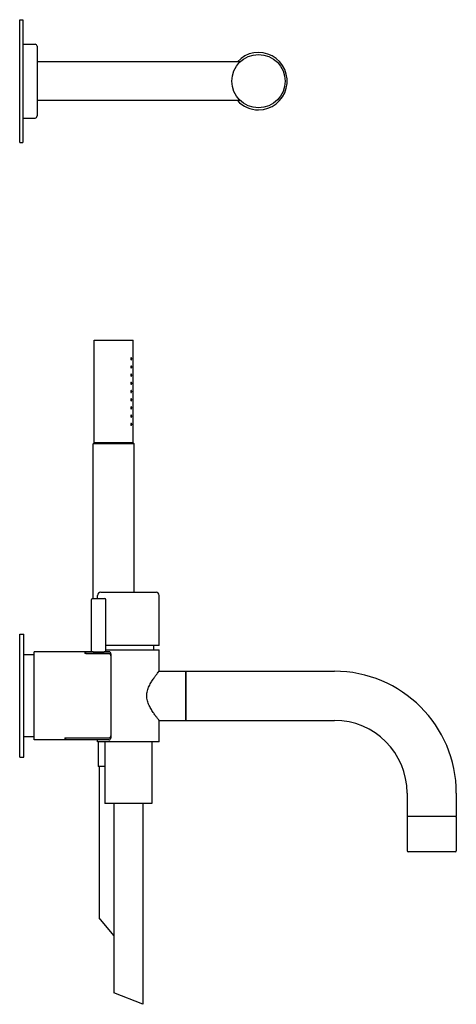
# Model space of a CAD drawing. Extents: x -135 to 882, y 440 to 1165.
# Drawn here: x 669 to 882, y 684 to 1165 of the extents above; entities that cross this region are included whole.
import ezdxf

# ---------------------------------------------------------------- set-up
doc = ezdxf.new("R2010")
doc.units = 0
doc.header["$LTSCALE"] = 10
doc.layers.get('0').update_dxf_attribs({"color": 2, "linetype": 'CONTINUOUS'})

msp = doc.modelspace()

# ---------------------------------------------------------------- linework, layer by layer
for p, q in [((669.08, 1105.04), (669.08, 1165.04)), ((669.08, 1165.04), (670.58, 1165.04)), ((670.58, 1165.04), (670.58, 1105.04)), ((670.58, 1153.04), (676.58, 1153.04)), ((677.58, 1152.04), (677.58, 1118.04)), ((776.7, 1144.54), (677.58, 1144.54)), ((776.7, 1125.54), (677.58, 1125.54)), ((670.58, 1117.04), (676.58, 1117.04)), ((669.08, 1105.04), (670.58, 1105.04)), ((705.38, 1008.54), (714.88, 1008.54)), ((705.38, 958.54), (705.38, 1008.54)), ((714.88, 1008.54), (724.38, 1008.54)), ((724.38, 998.04), (724.38, 1008.54)), ((724.38, 994.04), (724.38, 997.04)), ((724.38, 990.04), (724.38, 993.04)), ((724.38, 986.04), (724.38, 989.04)), ((724.38, 982.04), (724.38, 985.04)), ((724.38, 978.04), (724.38, 981.04)), ((724.38, 974.04), (724.38, 977.04)), ((724.38, 970.04), (724.38, 973.04)), ((724.38, 958.54), (724.38, 969.04)), ((705.38, 958.54), (704.88, 958.04)), ((714.88, 958.04), (704.88, 958.04)), ((704.88, 882.54), (704.88, 958.04)), ((705.38, 958.54), (714.88, 958.54)), ((714.88, 958.54), (705.38, 958.54)), ((714.88, 958.54), (724.38, 958.54)), ((724.38, 958.54), (714.88, 958.54)), ((724.88, 958.04), (714.88, 958.04)), ((724.38, 958.54), (724.88, 958.04)), ((724.88, 885.54), (724.88, 958.04)), ((708.58, 885.54), (735.58, 885.54)), ((704.08, 856.54), (704.08, 882.04)), ((704.58, 882.54), (707.58, 882.54)), ((707.08, 882.54), (707.08, 884.04)), ((707.58, 882.54), (710.58, 882.54)), ((711.08, 856.54), (711.08, 882.04)), ((737.08, 859.54), (737.08, 884.04)), ((669.08, 865.04), (671.08, 865.04)), ((669.08, 805.04), (669.08, 865.04)), ((671.08, 805.04), (671.08, 865.04)), ((676.08, 835.04), (676.08, 856.54)), ((700.78, 856.54), (676.08, 856.54)), ((701.28, 856.54), (700.78, 856.54)), ((700.78, 856.54), (700.78, 855.6)), ((712.58, 855.6), (700.78, 855.6)), ((701.28, 855.74), (701.28, 856.54)), ((704.08, 856.54), (701.28, 856.54)), ((701.28, 855.74), (712.58, 855.74)), ((701.28, 855.6), (701.28, 855.74)), ((737.08, 859.54), (711.08, 859.54)), ((711.08, 857.54), (737.08, 857.54)), ((712.58, 856.54), (711.08, 856.54)), ((713.58, 855.54), (713.58, 854.7)), ((734.58, 857.54), (734.58, 859.54)), ((737.08, 847.04), (737.08, 857.54)), ((676.08, 855.04), (671.08, 855.04)), ((713.58, 854.7), (713.58, 854.55)), ((713.58, 854.55), (713.58, 815.53)), ((737.08, 847.04), (750.08, 847.04)), ((750.08, 847.04), (750.08, 823.04)), ((750.08, 823.04), (750.08, 847.04)), ((750.08, 847.04), (822.58, 847.04)), ((676.08, 813.54), (676.08, 835.04)), ((737.08, 823.04), (750.08, 823.04)), ((737.08, 812.54), (737.08, 823.04)), ((750.08, 823.04), (822.58, 823.04)), ((676.08, 815.04), (671.08, 815.04)), ((691.08, 813.54), (676.08, 813.54)), ((691.08, 814.49), (712.58, 814.49)), ((691.08, 814.49), (691.08, 813.54)), ((691.58, 813.54), (691.08, 813.54)), ((691.58, 814.34), (691.58, 814.49)), ((712.58, 814.34), (691.58, 814.34)), ((691.58, 813.54), (691.58, 814.34)), ((712.58, 813.54), (691.58, 813.54)), ((707.08, 812.54), (707.08, 813.54)), ((737.08, 812.54), (707.08, 812.54)), ((707.38, 812.54), (707.38, 800.54)), ((710.58, 812.54), (710.58, 782.54)), ((713.58, 815.53), (713.58, 815.38)), ((713.58, 815.38), (713.58, 814.54)), ((733.58, 812.54), (733.58, 782.54)), ((669.08, 805.04), (671.08, 805.04)), ((710.58, 800.54), (707.38, 800.54)), ((707.88, 800.54), (707.88, 726.6)), ((858.08, 787.54), (858.08, 776.04)), ((882.08, 787.54), (882.08, 776.04)), ((733.58, 782.54), (710.58, 782.54)), ((715.08, 782.54), (715.08, 689.98)), ((729.08, 782.54), (729.08, 684.45)), ((882.08, 776.04), (858.08, 776.04)), ((858.08, 775.84), (858.08, 759.34)), ((882.08, 775.84), (882.08, 759.34)), ((881.58, 758.84), (858.58, 758.84)), ((715.08, 718.02), (707.88, 726.6)), ((729.08, 684.45), (715.08, 689.98))]:
    msp.add_line(p, q)
msp.add_circle((785.58, 1135.04), 13)
for centre, radius, start, end in [((676.58, 1152.04), 1, 0, 90), ((785.58, 1135.04), 14, 270, 137.2679), ((785.58, 1135.04), 14, 222.7321, 270), ((676.58, 1118.04), 1, 270, 0), ((708.58, 884.04), 1.5, 90, 180), ((735.58, 884.04), 1.5, 0, 90), ((704.58, 882.04), 0.5, 90, 180), ((710.58, 882.04), 0.5, 0, 90), ((712.58, 855.54), 1, 0, 90), ((822.58, 787.54), 59.5, 0, 90), ((822.58, 787.54), 35.5, 0, 90), ((712.58, 814.54), 1, 270, 0), ((858.28, 775.84), 0.2, 90, 180), ((881.88, 775.84), 0.2, 0, 90), ((858.58, 759.34), 0.5, 180, 270), ((881.58, 759.34), 0.5, 270, 0)]:
    msp.add_arc(centre, radius, start, end)
for points, knots in [([(723.71, 999.54), (723.71, 999.48), (723.7, 999.41), (723.68, 999.29), (723.67, 999.24), (723.63, 999.15), (723.61, 999.11), (723.55, 999.05), (723.52, 999.04), (723.46, 999.04), (723.43, 999.05), (723.37, 999.11), (723.34, 999.15), (723.29, 999.24), (723.28, 999.29), (723.25, 999.41), (723.24, 999.48), (723.24, 999.6), (723.25, 999.67), (723.28, 999.79), (723.29, 999.84), (723.34, 999.94), (723.37, 999.98), (723.43, 1000.03), (723.46, 1000.04), (723.52, 1000.04), (723.55, 1000.03), (723.61, 999.98), (723.63, 999.94), (723.67, 999.85), (723.68, 999.79), (723.7, 999.67), (723.71, 999.6), (723.71, 999.54)], [0, 0, 0, 0, 0.187258, 0.187258, 0.374516, 0.374516, 0.581186, 0.581186, 0.787856, 0.787856, 0.998956, 0.998956, 1.210056, 1.210056, 1.397861, 1.397861, 1.585666, 1.585666, 1.77347, 1.77347, 1.961275, 1.961275, 2.172375, 2.172375, 2.383475, 2.383475, 2.590145, 2.590145, 2.796815, 2.796815, 2.984073, 2.984073, 3.171331, 3.171331, 3.171331, 3.171331]), ([(723.71, 995.54), (723.71, 995.48), (723.7, 995.41), (723.68, 995.29), (723.67, 995.24), (723.63, 995.15), (723.61, 995.11), (723.55, 995.05), (723.52, 995.04), (723.46, 995.04), (723.43, 995.05), (723.37, 995.11), (723.34, 995.15), (723.29, 995.24), (723.28, 995.29), (723.25, 995.41), (723.24, 995.48), (723.24, 995.6), (723.25, 995.67), (723.28, 995.79), (723.29, 995.84), (723.34, 995.94), (723.37, 995.98), (723.43, 996.03), (723.46, 996.04), (723.52, 996.04), (723.55, 996.03), (723.61, 995.98), (723.63, 995.94), (723.67, 995.85), (723.68, 995.79), (723.7, 995.67), (723.71, 995.6), (723.71, 995.54)], [0, 0, 0, 0, 0.187258, 0.187258, 0.374516, 0.374516, 0.581186, 0.581186, 0.787856, 0.787856, 0.998956, 0.998956, 1.210056, 1.210056, 1.397861, 1.397861, 1.585666, 1.585666, 1.77347, 1.77347, 1.961275, 1.961275, 2.172375, 2.172375, 2.383475, 2.383475, 2.590145, 2.590145, 2.796815, 2.796815, 2.984073, 2.984073, 3.171331, 3.171331, 3.171331, 3.171331]), ([(724.38, 997.04), (724.38, 997.04), (724.37, 997.05), (724.37, 997.11), (724.37, 997.14), (724.37, 997.23), (724.37, 997.29), (724.36, 997.41), (724.36, 997.48), (724.36, 997.6), (724.36, 997.67), (724.37, 997.79), (724.37, 997.85), (724.37, 997.94), (724.37, 997.98), (724.37, 998.03), (724.38, 998.04), (724.38, 998.04)], [0.753523, 0.753523, 0.753523, 0.753523, 0.941903, 0.941903, 1.130284, 1.130284, 1.318665, 1.318665, 1.507045, 1.507045, 1.695426, 1.695426, 1.883807, 1.883807, 2.072188, 2.072188, 2.260568, 2.260568, 2.260568, 2.260568]), ([(723.71, 991.54), (723.71, 991.48), (723.7, 991.41), (723.68, 991.29), (723.67, 991.24), (723.63, 991.15), (723.61, 991.11), (723.55, 991.05), (723.52, 991.04), (723.46, 991.04), (723.43, 991.05), (723.37, 991.11), (723.34, 991.15), (723.29, 991.24), (723.28, 991.29), (723.25, 991.41), (723.24, 991.48), (723.24, 991.6), (723.25, 991.67), (723.28, 991.79), (723.29, 991.84), (723.34, 991.94), (723.37, 991.98), (723.43, 992.03), (723.46, 992.04), (723.52, 992.04), (723.55, 992.03), (723.61, 991.98), (723.63, 991.94), (723.67, 991.85), (723.68, 991.79), (723.7, 991.67), (723.71, 991.6), (723.71, 991.54)], [0, 0, 0, 0, 0.187258, 0.187258, 0.374516, 0.374516, 0.581186, 0.581186, 0.787856, 0.787856, 0.998956, 0.998956, 1.210056, 1.210056, 1.397861, 1.397861, 1.585666, 1.585666, 1.77347, 1.77347, 1.961275, 1.961275, 2.172375, 2.172375, 2.383475, 2.383475, 2.590145, 2.590145, 2.796815, 2.796815, 2.984073, 2.984073, 3.171331, 3.171331, 3.171331, 3.171331]), ([(724.38, 993.04), (724.38, 993.04), (724.37, 993.05), (724.37, 993.11), (724.37, 993.14), (724.37, 993.23), (724.37, 993.29), (724.36, 993.41), (724.36, 993.48), (724.36, 993.6), (724.36, 993.67), (724.37, 993.79), (724.37, 993.85), (724.37, 993.94), (724.37, 993.98), (724.37, 994.03), (724.38, 994.04), (724.38, 994.04)], [0.753523, 0.753523, 0.753523, 0.753523, 0.941903, 0.941903, 1.130284, 1.130284, 1.318665, 1.318665, 1.507045, 1.507045, 1.695426, 1.695426, 1.883807, 1.883807, 2.072188, 2.072188, 2.260568, 2.260568, 2.260568, 2.260568]), ([(724.38, 989.04), (724.38, 989.04), (724.37, 989.05), (724.37, 989.11), (724.37, 989.14), (724.37, 989.23), (724.37, 989.29), (724.36, 989.41), (724.36, 989.48), (724.36, 989.6), (724.36, 989.67), (724.37, 989.79), (724.37, 989.85), (724.37, 989.94), (724.37, 989.98), (724.37, 990.03), (724.38, 990.04), (724.38, 990.04)], [0.753523, 0.753523, 0.753523, 0.753523, 0.941903, 0.941903, 1.130284, 1.130284, 1.318665, 1.318665, 1.507045, 1.507045, 1.695426, 1.695426, 1.883807, 1.883807, 2.072188, 2.072188, 2.260568, 2.260568, 2.260568, 2.260568]), ([(723.71, 987.54), (723.71, 987.48), (723.7, 987.41), (723.68, 987.29), (723.67, 987.24), (723.63, 987.15), (723.61, 987.11), (723.55, 987.05), (723.52, 987.04), (723.46, 987.04), (723.43, 987.05), (723.37, 987.11), (723.34, 987.15), (723.29, 987.24), (723.28, 987.29), (723.25, 987.41), (723.24, 987.48), (723.24, 987.6), (723.25, 987.67), (723.28, 987.79), (723.29, 987.84), (723.34, 987.94), (723.37, 987.98), (723.43, 988.03), (723.46, 988.04), (723.52, 988.04), (723.55, 988.03), (723.61, 987.98), (723.63, 987.94), (723.67, 987.85), (723.68, 987.79), (723.7, 987.67), (723.71, 987.6), (723.71, 987.54)], [0, 0, 0, 0, 0.187258, 0.187258, 0.374516, 0.374516, 0.581186, 0.581186, 0.787856, 0.787856, 0.998956, 0.998956, 1.210056, 1.210056, 1.397861, 1.397861, 1.585666, 1.585666, 1.77347, 1.77347, 1.961275, 1.961275, 2.172375, 2.172375, 2.383475, 2.383475, 2.590145, 2.590145, 2.796815, 2.796815, 2.984073, 2.984073, 3.171331, 3.171331, 3.171331, 3.171331]), ([(724.38, 985.04), (724.38, 985.04), (724.37, 985.05), (724.37, 985.11), (724.37, 985.14), (724.37, 985.23), (724.37, 985.29), (724.36, 985.41), (724.36, 985.48), (724.36, 985.6), (724.36, 985.67), (724.37, 985.79), (724.37, 985.85), (724.37, 985.94), (724.37, 985.98), (724.37, 986.03), (724.38, 986.04), (724.38, 986.04)], [0.753523, 0.753523, 0.753523, 0.753523, 0.941903, 0.941903, 1.130284, 1.130284, 1.318665, 1.318665, 1.507045, 1.507045, 1.695426, 1.695426, 1.883807, 1.883807, 2.072188, 2.072188, 2.260568, 2.260568, 2.260568, 2.260568]), ([(723.71, 983.54), (723.71, 983.48), (723.7, 983.41), (723.68, 983.29), (723.67, 983.24), (723.63, 983.15), (723.61, 983.11), (723.55, 983.05), (723.52, 983.04), (723.46, 983.04), (723.43, 983.05), (723.37, 983.11), (723.34, 983.15), (723.29, 983.24), (723.28, 983.29), (723.25, 983.41), (723.24, 983.48), (723.24, 983.6), (723.25, 983.67), (723.28, 983.79), (723.29, 983.84), (723.34, 983.94), (723.37, 983.98), (723.43, 984.03), (723.46, 984.04), (723.52, 984.04), (723.55, 984.03), (723.61, 983.98), (723.63, 983.94), (723.67, 983.85), (723.68, 983.79), (723.7, 983.67), (723.71, 983.6), (723.71, 983.54)], [0, 0, 0, 0, 0.187258, 0.187258, 0.374516, 0.374516, 0.581186, 0.581186, 0.787856, 0.787856, 0.998956, 0.998956, 1.210056, 1.210056, 1.397861, 1.397861, 1.585666, 1.585666, 1.77347, 1.77347, 1.961275, 1.961275, 2.172375, 2.172375, 2.383475, 2.383475, 2.590145, 2.590145, 2.796815, 2.796815, 2.984073, 2.984073, 3.171331, 3.171331, 3.171331, 3.171331]), ([(724.38, 981.04), (724.38, 981.04), (724.37, 981.05), (724.37, 981.11), (724.37, 981.14), (724.37, 981.23), (724.37, 981.29), (724.36, 981.41), (724.36, 981.48), (724.36, 981.6), (724.36, 981.67), (724.37, 981.79), (724.37, 981.85), (724.37, 981.94), (724.37, 981.98), (724.37, 982.03), (724.38, 982.04), (724.38, 982.04)], [0.753523, 0.753523, 0.753523, 0.753523, 0.941903, 0.941903, 1.130284, 1.130284, 1.318665, 1.318665, 1.507045, 1.507045, 1.695426, 1.695426, 1.883807, 1.883807, 2.072188, 2.072188, 2.260568, 2.260568, 2.260568, 2.260568]), ([(723.71, 979.54), (723.71, 979.48), (723.7, 979.41), (723.68, 979.29), (723.67, 979.23), (723.63, 979.14), (723.6, 979.1), (723.55, 979.05), (723.52, 979.04), (723.46, 979.04), (723.43, 979.05), (723.37, 979.1), (723.34, 979.14), (723.3, 979.23), (723.28, 979.29), (723.25, 979.41), (723.24, 979.48), (723.24, 979.6), (723.25, 979.67), (723.28, 979.79), (723.29, 979.84), (723.34, 979.94), (723.37, 979.98), (723.43, 980.03), (723.46, 980.04), (723.52, 980.04), (723.55, 980.03), (723.61, 979.98), (723.63, 979.94), (723.67, 979.85), (723.68, 979.79), (723.7, 979.67), (723.71, 979.6), (723.71, 979.54)], [0, 0, 0, 0, 0.191594, 0.191594, 0.383187, 0.383187, 0.585533, 0.585533, 0.787878, 0.787878, 0.993167, 0.993167, 1.198457, 1.198457, 1.392106, 1.392106, 1.585755, 1.585755, 1.77356, 1.77356, 1.961365, 1.961365, 2.172464, 2.172464, 2.383564, 2.383564, 2.590234, 2.590234, 2.796904, 2.796904, 2.984162, 2.984162, 3.17142, 3.17142, 3.17142, 3.17142]), ([(723.71, 975.54), (723.71, 975.48), (723.7, 975.41), (723.68, 975.29), (723.67, 975.24), (723.63, 975.15), (723.61, 975.11), (723.55, 975.05), (723.52, 975.04), (723.46, 975.04), (723.43, 975.05), (723.37, 975.11), (723.34, 975.15), (723.29, 975.24), (723.28, 975.29), (723.25, 975.41), (723.24, 975.48), (723.24, 975.6), (723.25, 975.67), (723.28, 975.79), (723.29, 975.84), (723.34, 975.94), (723.37, 975.98), (723.43, 976.03), (723.46, 976.04), (723.52, 976.04), (723.55, 976.03), (723.61, 975.98), (723.63, 975.94), (723.67, 975.85), (723.68, 975.79), (723.7, 975.67), (723.71, 975.6), (723.71, 975.54)], [0, 0, 0, 0, 0.187258, 0.187258, 0.374516, 0.374516, 0.581186, 0.581186, 0.787856, 0.787856, 0.998956, 0.998956, 1.210056, 1.210056, 1.397861, 1.397861, 1.585666, 1.585666, 1.77347, 1.77347, 1.961275, 1.961275, 2.172375, 2.172375, 2.383475, 2.383475, 2.590145, 2.590145, 2.796815, 2.796815, 2.984073, 2.984073, 3.171331, 3.171331, 3.171331, 3.171331]), ([(724.38, 977.04), (724.38, 977.04), (724.37, 977.05), (724.37, 977.11), (724.37, 977.14), (724.37, 977.23), (724.37, 977.29), (724.36, 977.41), (724.36, 977.48), (724.36, 977.6), (724.36, 977.67), (724.37, 977.79), (724.37, 977.85), (724.37, 977.94), (724.37, 977.98), (724.37, 978.03), (724.38, 978.04), (724.38, 978.04)], [0.753523, 0.753523, 0.753523, 0.753523, 0.941903, 0.941903, 1.130284, 1.130284, 1.318665, 1.318665, 1.507045, 1.507045, 1.695426, 1.695426, 1.883807, 1.883807, 2.072188, 2.072188, 2.260568, 2.260568, 2.260568, 2.260568]), ([(723.71, 971.54), (723.71, 971.48), (723.7, 971.41), (723.68, 971.29), (723.67, 971.24), (723.63, 971.15), (723.61, 971.11), (723.55, 971.05), (723.52, 971.04), (723.46, 971.04), (723.43, 971.05), (723.37, 971.11), (723.34, 971.15), (723.29, 971.24), (723.28, 971.29), (723.25, 971.41), (723.24, 971.48), (723.24, 971.6), (723.25, 971.67), (723.28, 971.79), (723.29, 971.84), (723.34, 971.94), (723.37, 971.98), (723.43, 972.03), (723.46, 972.04), (723.52, 972.04), (723.55, 972.03), (723.61, 971.98), (723.63, 971.94), (723.67, 971.85), (723.68, 971.79), (723.7, 971.67), (723.71, 971.6), (723.71, 971.54)], [0, 0, 0, 0, 0.187258, 0.187258, 0.374516, 0.374516, 0.581186, 0.581186, 0.787856, 0.787856, 0.998956, 0.998956, 1.210056, 1.210056, 1.397861, 1.397861, 1.585666, 1.585666, 1.77347, 1.77347, 1.961275, 1.961275, 2.172375, 2.172375, 2.383475, 2.383475, 2.590145, 2.590145, 2.796815, 2.796815, 2.984073, 2.984073, 3.171331, 3.171331, 3.171331, 3.171331]), ([(724.38, 973.04), (724.38, 973.04), (724.37, 973.05), (724.37, 973.11), (724.37, 973.14), (724.37, 973.23), (724.37, 973.29), (724.36, 973.41), (724.36, 973.48), (724.36, 973.6), (724.36, 973.67), (724.37, 973.79), (724.37, 973.85), (724.37, 973.94), (724.37, 973.98), (724.37, 974.03), (724.38, 974.04), (724.38, 974.04)], [0.753523, 0.753523, 0.753523, 0.753523, 0.941903, 0.941903, 1.130284, 1.130284, 1.318665, 1.318665, 1.507045, 1.507045, 1.695426, 1.695426, 1.883807, 1.883807, 2.072188, 2.072188, 2.260568, 2.260568, 2.260568, 2.260568]), ([(723.71, 967.54), (723.71, 967.48), (723.7, 967.41), (723.68, 967.29), (723.67, 967.24), (723.63, 967.15), (723.61, 967.11), (723.55, 967.05), (723.52, 967.04), (723.46, 967.04), (723.43, 967.05), (723.37, 967.11), (723.34, 967.15), (723.29, 967.24), (723.28, 967.29), (723.25, 967.41), (723.24, 967.48), (723.24, 967.6), (723.25, 967.67), (723.28, 967.79), (723.29, 967.84), (723.34, 967.94), (723.37, 967.98), (723.43, 968.03), (723.46, 968.04), (723.52, 968.04), (723.55, 968.03), (723.61, 967.98), (723.63, 967.94), (723.67, 967.85), (723.68, 967.79), (723.7, 967.67), (723.71, 967.6), (723.71, 967.54)], [0, 0, 0, 0, 0.187258, 0.187258, 0.374516, 0.374516, 0.581186, 0.581186, 0.787856, 0.787856, 0.998956, 0.998956, 1.210056, 1.210056, 1.397861, 1.397861, 1.585666, 1.585666, 1.77347, 1.77347, 1.961275, 1.961275, 2.172375, 2.172375, 2.383475, 2.383475, 2.590145, 2.590145, 2.796815, 2.796815, 2.984073, 2.984073, 3.171331, 3.171331, 3.171331, 3.171331]), ([(724.38, 969.04), (724.38, 969.04), (724.37, 969.05), (724.37, 969.11), (724.37, 969.14), (724.37, 969.23), (724.37, 969.29), (724.36, 969.41), (724.36, 969.48), (724.36, 969.6), (724.36, 969.67), (724.37, 969.79), (724.37, 969.85), (724.37, 969.94), (724.37, 969.98), (724.37, 970.03), (724.38, 970.04), (724.38, 970.04)], [0.753523, 0.753523, 0.753523, 0.753523, 0.941903, 0.941903, 1.130284, 1.130284, 1.318665, 1.318665, 1.507045, 1.507045, 1.695426, 1.695426, 1.883807, 1.883807, 2.072188, 2.072188, 2.260568, 2.260568, 2.260568, 2.260568]), ([(711.08, 856.54), (711.08, 856.54), (711.05, 856.54), (710.97, 856.52), (710.9, 856.51), (710.72, 856.49), (710.61, 856.47), (710.35, 856.44), (710.21, 856.42), (709.9, 856.38), (709.72, 856.36), (709.34, 856.33), (709.13, 856.31), (708.7, 856.28), (708.48, 856.27), (708.02, 856.26), (707.8, 856.25), (707.36, 856.25), (707.13, 856.26), (706.68, 856.27), (706.45, 856.28), (706.02, 856.31), (705.81, 856.33), (705.43, 856.36), (705.26, 856.38), (704.95, 856.42), (704.8, 856.44), (704.54, 856.47), (704.43, 856.49), (704.25, 856.51), (704.19, 856.52), (704.1, 856.54), (704.08, 856.54), (704.08, 856.54)], [5.28373, 5.28373, 5.28373, 5.28373, 5.944188, 5.944188, 6.604647, 6.604647, 7.265105, 7.265105, 7.925563, 7.925563, 8.586037, 8.586037, 9.246512, 9.246512, 9.906986, 9.906986, 10.56746, 10.56746, 11.227934, 11.227934, 11.888409, 11.888409, 12.548883, 12.548883, 13.209357, 13.209357, 13.869815, 13.869815, 14.530274, 14.530274, 15.190732, 15.190732, 15.85119, 15.85119, 15.85119, 15.85119]), ([(712.58, 855.74), (712.64, 855.74), (712.7, 855.74), (712.83, 855.71), (712.9, 855.69), (713.01, 855.64), (713.07, 855.61), (713.18, 855.53), (713.23, 855.49), (713.32, 855.4), (713.37, 855.35), (713.44, 855.23), (713.47, 855.17), (713.52, 855.05), (713.54, 854.98), (713.57, 854.84), (713.58, 854.77), (713.58, 854.7)], [6.050941, 6.050941, 6.050941, 6.050941, 6.233761, 6.233761, 6.416582, 6.416582, 6.602986, 6.602986, 6.78939, 6.78939, 6.980439, 6.980439, 7.171489, 7.171489, 7.366874, 7.366874, 7.562259, 7.562259, 7.562259, 7.562259]), ([(713.58, 854.55), (713.58, 854.62), (713.57, 854.69), (713.54, 854.83), (713.52, 854.9), (713.47, 855.02), (713.44, 855.08), (713.36, 855.2), (713.32, 855.25), (713.23, 855.34), (713.18, 855.39), (713.07, 855.46), (713.01, 855.5), (712.9, 855.54), (712.83, 855.57), (712.7, 855.59), (712.64, 855.6), (712.58, 855.6)], [4.558512, 4.558512, 4.558512, 4.558512, 4.755895, 4.755895, 4.953279, 4.953279, 5.145467, 5.145467, 5.337655, 5.337655, 5.524302, 5.524302, 5.71095, 5.71095, 5.893338, 5.893338, 6.075725, 6.075725, 6.075725, 6.075725]), ([(737.08, 823.04), (737.08, 823.04), (737.01, 823.12), (736.75, 823.45), (736.56, 823.69), (736.08, 824.32), (735.78, 824.7), (735.14, 825.57), (734.79, 826.05), (734.09, 827.08), (733.7, 827.66), (732.94, 828.94), (732.56, 829.62), (731.89, 831.07), (731.6, 831.83), (731.29, 833.01), (731.21, 833.41), (731.1, 834.22), (731.08, 834.63), (731.08, 835.45), (731.1, 835.86), (731.21, 836.67), (731.29, 837.07), (731.6, 838.25), (731.89, 839.01), (732.56, 840.46), (732.94, 841.15), (733.7, 842.42), (734.09, 843), (734.79, 844.03), (735.14, 844.52), (735.78, 845.38), (736.08, 845.77), (736.56, 846.39), (736.75, 846.64), (737.01, 846.96), (737.08, 847.04), (737.08, 847.04)], [19.380895, 19.380895, 19.380895, 19.380895, 21.765238, 21.765238, 24.149581, 24.149581, 26.533924, 26.533924, 28.918266, 28.918266, 31.379147, 31.379147, 33.840028, 33.840028, 36.300909, 36.300909, 37.531349, 37.531349, 38.761789, 38.761789, 39.99223, 39.99223, 41.22267, 41.22267, 43.683551, 43.683551, 46.144431, 46.144431, 48.605312, 48.605312, 50.989655, 50.989655, 53.373998, 53.373998, 55.758341, 55.758341, 58.142684, 58.142684, 58.142684, 58.142684]), ([(712.58, 814.49), (712.64, 814.49), (712.7, 814.49), (712.83, 814.52), (712.9, 814.54), (713.01, 814.59), (713.07, 814.62), (713.18, 814.7), (713.23, 814.74), (713.32, 814.83), (713.36, 814.89), (713.44, 815), (713.47, 815.07), (713.52, 815.19), (713.54, 815.25), (713.57, 815.4), (713.58, 815.47), (713.58, 815.53)], [6.075725, 6.075725, 6.075725, 6.075725, 6.258113, 6.258113, 6.4405, 6.4405, 6.627148, 6.627148, 6.813796, 6.813796, 7.005984, 7.005984, 7.198172, 7.198172, 7.395555, 7.395555, 7.592939, 7.592939, 7.592939, 7.592939]), ([(713.58, 815.38), (713.58, 815.31), (713.57, 815.24), (713.54, 815.1), (713.52, 815.04), (713.47, 814.92), (713.44, 814.85), (713.37, 814.74), (713.32, 814.68), (713.23, 814.59), (713.18, 814.55), (713.07, 814.47), (713.01, 814.44), (712.9, 814.39), (712.83, 814.37), (712.7, 814.34), (712.64, 814.34), (712.58, 814.34)], [4.539623, 4.539623, 4.539623, 4.539623, 4.735008, 4.735008, 4.930394, 4.930394, 5.121443, 5.121443, 5.312492, 5.312492, 5.498896, 5.498896, 5.685301, 5.685301, 5.868121, 5.868121, 6.050941, 6.050941, 6.050941, 6.050941])]:
    msp.add_open_spline(points, degree=3, knots=knots)

doc.saveas('drawing.dxf')
